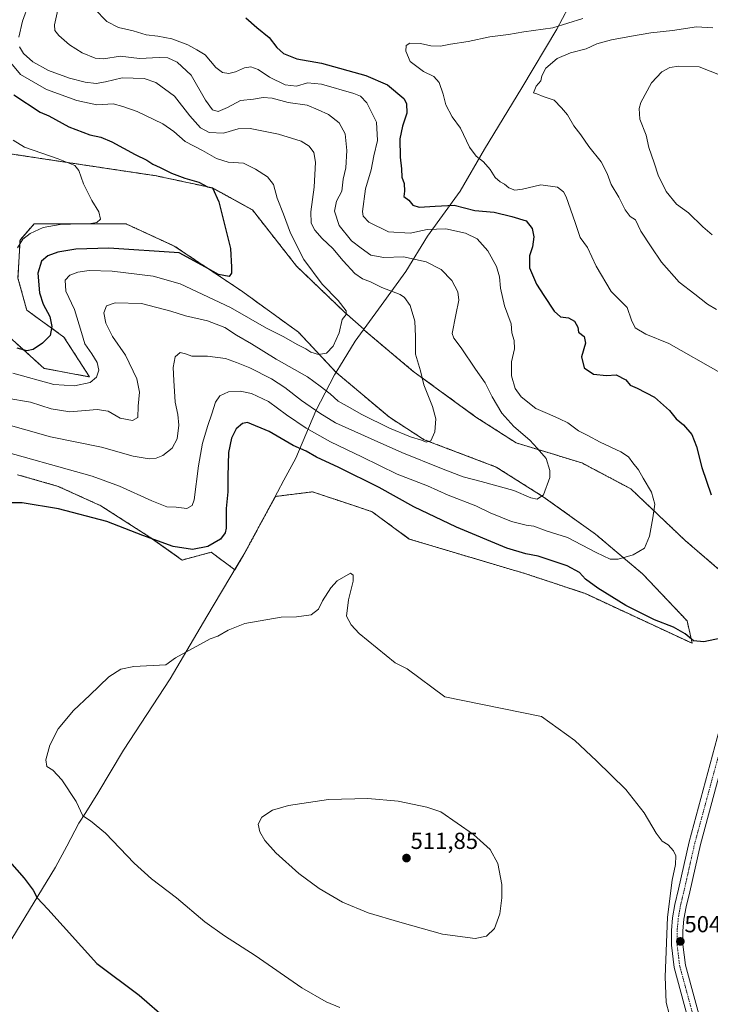
# Model space of a CAD drawing. Units: metres. Extents: x 563336 to 566781, y 4703274 to 4705619.
# Drawn here: x 565460 to 565758, y 4704142 to 4704567 of the extents above; entities that cross this region are included whole.
import ezdxf
from ezdxf.enums import TextEntityAlignment as Align

# ---------------------------------------------------------------- set-up
doc = ezdxf.new("R2010")
doc.units = ezdxf.units.M
doc.header["$MEASUREMENT"] = 0
doc.linetypes.add('TRAZO_Y_PUNTO', pattern=[1, 0.5, -0.25, 0, -0.25])
doc.linetypes.add('TRAZOS', pattern=[0.75, 0.5, -0.25])
for name, color, linetype, lineweight in [('Arbolado forestal', 92, 'TRAZOS', 0), ('Arbolado forestal CxS', 92, 'Continuous', 0), ('Carátula', 7, 'Continuous', 5), ('Cultivos herbáceos CxS', 92, 'Continuous', 0), ('Curva de nivel maestra', 36, 'Continuous', 30), ('Curva de nivel normal', 36, 'Continuous', 0), ('Municipio', 9, 'Continuous', 13), ('Municipio CxS', 142, 'Continuous', 0), ('Pista no pavimentada', 254, 'Continuous', 13), ('Pista no pavimentada Cxs', 254, 'Continuous', 0), ('Pista pavimentada eje', 135, 'TRAZO_Y_PUNTO', 0), ('Punto de cota en terreno', 7, 'Continuous', 0), ('Rótulo de punto de cota en terreno', 19, 'Continuous', 0)]:
    doc.layers.add(name, color=color, linetype=linetype, lineweight=lineweight)
doc.styles.add('Arial', font='txt', dxfattribs={"height": 0.2})

# ---------------------------------------------------------------- blocks, each defined once
blk = doc.blocks.new('*U159')
at = {"layer": 'Cultivos herbáceos CxS', "color": 92, "linetype": 'Continuous', "lineweight": 0}
for points in [[(565455.77, 4704508.93, 467.47), (565484.33, 4704504.6, 470.35), (565518.94, 4704499.41, 473.03), (565543.17, 4704494.21, 475.28), (565560.48, 4704484.69, 476.47), (565579.52, 4704460.46, 478.25), (565600.28, 4704440.56, 479.96), (565608.64, 4704433.18, 481.72), (565608.52, 4704433.01, 481.72), (565629.77, 4704415.14, 484.4), (565656.99, 4704395.33, 486.89), (565674.31, 4704384.19, 488.74), (565702.77, 4704375.52, 491.81), (565723.81, 4704364.38, 493.78), (565747.32, 4704342.09, 496.98), (565773.3, 4704319.81, 500.02)], [(565458.99, 4704370.44, 497.82), (565476.56, 4704365.42, 498.01), (565494.96, 4704357.06, 498.58), (565515.87, 4704343.67, 499.82), (565530.1, 4704333.63, 501.77), (565542.64, 4704336.98, 501.08), (565552.86, 4704329.42, 503.26), (565556.79, 4704336.01, 503.1), (565569.31, 4704359.09, 504.3), (565570.37, 4704361.04, 504.47), (565586.41, 4704363.05, 503.85), (565603.82, 4704357.24, 503.18), (565612.13, 4704354.47, 502.92), (565628.2, 4704342.69, 503.34), (565649.63, 4704336.26, 503.04), (565678.57, 4704327.68, 502.54), (565704.28, 4704319.11, 501.58), (565750.36, 4704297.68, 500.22), (565748.22, 4704307.32, 498.82), (565748.22, 4704307.32, 498.82), (565728.93, 4704327.68, 496.06), (565708.57, 4704344.83, 493.16), (565686.07, 4704360.9, 489.98), (565665.71, 4704373.76, 487.54), (565634.63, 4704385.55, 485.05), (565619.63, 4704395.2, 483.37), (565596.65, 4704414.56, 481.82), (565580.38, 4704431.91, 477.76), (565555.29, 4704450.08, 475.82), (565526.73, 4704469.12, 473.89), (565505.96, 4704478.64, 470.89), (565483.46, 4704478.64, 469.52), (565466.15, 4704478.64, 468.5), (565460.1, 4704471.72, 469.71), (565459.23, 4704455.27, 471.76), (565462.98, 4704441.47, 472.65), (565479.07, 4704429.83, 476.32), (565490.11, 4704412.65, 479.21), (565470.48, 4704416.33, 477.03), (565452.31, 4704432.77, 473.01)]]:
    blk.add_polyline3d(points, dxfattribs=at)
blk = doc.blocks.new('*U164')
at = {"layer": 'Curva de nivel normal', "color": 36, "linetype": 'Continuous', "lineweight": 0}
for points in [[(565463.93, 4704573.7, 485), (565461.2, 4704566.18, 485), (565459.62, 4704559.18, 485)], [(565459.92, 4704555.07, 485), (565461.62, 4704552.2, 485), (565465.7, 4704548.56, 485), (565472.37, 4704544.82, 485), (565481.47, 4704541.57, 485), (565488.22, 4704539.77, 485), (565493.04, 4704539.26, 485), (565497.04, 4704539.91, 485), (565504.18, 4704541.7, 485), (565513.69, 4704541.34, 485), (565518.77, 4704539.67, 485), (565526.82, 4704533.85, 485), (565533.5, 4704525.31, 485), (565538.1, 4704520.13, 485), (565541.72, 4704518.15, 485), (565548.03, 4704517.8, 485), (565554.25, 4704519.66, 485), (565559.47, 4704519.81, 485), (565571.69, 4704517.43, 485), (565581.52, 4704514.37, 485), (565584.94, 4704512.18, 485), (565587.03, 4704509.41, 485), (565587.76, 4704505.33, 485), (565587.08, 4704494.54, 485), (565585.71, 4704483.82, 485), (565585.9, 4704479, 485), (565587.4, 4704475.99, 485), (565590.65, 4704472.37, 485), (565595.18, 4704468.1, 485), (565599.67, 4704462.71, 485), (565604.74, 4704457.24, 485), (565608, 4704455.02, 485), (565611.42, 4704453.68, 485), (565616.34, 4704451.22, 485), (565624.26, 4704448.16, 485), (565626.18, 4704446.84, 485), (565628.62, 4704443.45, 485), (565630.64, 4704436.69, 485), (565630.95, 4704430.11, 485), (565630.86, 4704422.5, 485), (565633.06, 4704415.33, 485), (565634.47, 4704409.16, 485), (565638.16, 4704399.86, 485), (565639.64, 4704394.48, 485), (565639.23, 4704388.96, 485), (565637.51, 4704385.12, 485), (565635.45, 4704384.51, 485), (565633.51, 4704385.28, 485), (565628.68, 4704386.78, 485), (565619.7, 4704390.47, 485), (565607.7, 4704396.46, 485), (565601.4, 4704400.08, 485), (565597.48, 4704402.2, 485), (565593.97, 4704405.35, 485), (565589.7, 4704408.65, 485), (565584.18, 4704412.66, 485), (565570.68, 4704420.32, 485), (565560.06, 4704426.96, 485), (565553.66, 4704430.63, 485), (565548.48, 4704433.91, 485), (565541.02, 4704436.78, 485), (565531.54, 4704438.99, 485), (565525.25, 4704441.06, 485), (565512.51, 4704444.33, 485), (565501.13, 4704444.63, 485), (565497.44, 4704443.34, 485), (565496.33, 4704440.23, 485), (565497.1, 4704435.77, 485), (565500.03, 4704430.13, 485), (565505.59, 4704422.02, 485), (565510.51, 4704411.83, 485), (565511.7, 4704406.01, 485), (565511.07, 4704400.02, 485), (565510.91, 4704395.08, 485), (565508.67, 4704393.89, 485), (565503.36, 4704394.88, 485), (565498.18, 4704397.92, 485), (565493.47, 4704398.57, 485), (565481.63, 4704397.64, 485), (565473.51, 4704398.84, 485), (565464.64, 4704401.79, 485), (565454.34, 4704403.53, 485)]]:
    blk.add_polyline3d(points, dxfattribs=at)
blk = doc.blocks.new('*U169')
at = {"layer": 'Curva de nivel normal', "color": 36, "linetype": 'Continuous', "lineweight": 0}
blk.add_polyline3d([(565476.38, 4704571, 490), (565475.05, 4704564.62, 490), (565475.16, 4704562.11, 490), (565476.87, 4704559.92, 490), (565481.4, 4704555.92, 490), (565487.01, 4704552.52, 490), (565492.59, 4704550.12, 490), (565496.34, 4704549.93, 490), (565503.34, 4704551, 490), (565511.72, 4704550.04, 490), (565520.23, 4704550.5, 490), (565523.88, 4704550.32, 490), (565528.03, 4704548.4, 490), (565533.95, 4704542.79, 490), (565540.2, 4704532.11, 490), (565543.29, 4704527.96, 490), (565545.67, 4704527.22, 490), (565549.65, 4704528.87, 490), (565555.3, 4704531.9, 490), (565560.88, 4704532.51, 490), (565565.12, 4704533.16, 490), (565568.94, 4704532.86, 490), (565575.92, 4704531.02, 490), (565584.08, 4704529.84, 490), (565588.83, 4704527.93, 490), (565593.26, 4704525.83, 490), (565597.99, 4704522.32, 490), (565600.57, 4704517.48, 490), (565601.27, 4704510.37, 490), (565600.75, 4704502.83, 490), (565599.69, 4704498.03, 490), (565599.04, 4704492.77, 490), (565596.84, 4704488.46, 490), (565595.9, 4704484.14, 490), (565597.9, 4704477.92, 490), (565603.28, 4704471.4, 490), (565607.42, 4704468.19, 490), (565611.57, 4704465.22, 490), (565617.26, 4704464.18, 490), (565625.73, 4704464.42, 490), (565635.46, 4704462.36, 490), (565642, 4704459.02, 490), (565646.55, 4704454.3, 490), (565649.22, 4704449.32, 490), (565649.6, 4704445.73, 490), (565648.37, 4704439.38, 490), (565646.76, 4704431.34, 490), (565647.41, 4704429.33, 490), (565650.58, 4704425.18, 490), (565656.8, 4704416.03, 490), (565661.01, 4704410.12, 490), (565664.06, 4704404.09, 490), (565668.23, 4704396.97, 490), (565673.31, 4704391.25, 490), (565680.22, 4704385.32, 490), (565683.48, 4704381.85, 490), (565687.31, 4704377.48, 490), (565688.9, 4704372.2, 490), (565688.92, 4704369.2, 490), (565686.15, 4704361.74, 490), (565683.43, 4704359.82, 490), (565680.67, 4704360.49, 490), (565673.31, 4704363.63, 490), (565659.29, 4704367.55, 490), (565651.54, 4704369.47, 490), (565642.08, 4704373.18, 490), (565624.96, 4704380.01, 490), (565613.09, 4704385.35, 490), (565596.35, 4704392.84, 490), (565589.53, 4704397.01, 490), (565581.64, 4704402.4, 490), (565574.39, 4704408.13, 490), (565568.68, 4704411.78, 490), (565559.37, 4704416.53, 490), (565553.54, 4704418.89, 490), (565548.81, 4704420.64, 490), (565541.08, 4704421.64, 490), (565534.3, 4704421.62, 490), (565531.52, 4704422.6, 490), (565529.31, 4704423.13, 490), (565527.12, 4704421.31, 490), (565526.17, 4704416.7, 490), (565526.56, 4704411.11, 490), (565527.08, 4704401.77, 490), (565528.28, 4704396.44, 490), (565528.73, 4704391.88, 490), (565528, 4704385.89, 490), (565525.87, 4704381.86, 490), (565521.73, 4704378.72, 490), (565518.94, 4704377.62, 490), (565515.88, 4704377.29, 490), (565509, 4704378.49, 490), (565495.28, 4704382.31, 490), (565473.21, 4704386.8, 490), (565451.98, 4704392.83, 490)], dxfattribs=at)
blk = doc.blocks.new('*U170')
at = {"layer": 'Curva de nivel normal', "color": 36, "linetype": 'Continuous', "lineweight": 0}
blk.add_polyline3d([(565703.22, 4704567.31, 505), (565690.17, 4704563.27, 505), (565677.72, 4704561.56, 505), (565671.01, 4704560.33, 505), (565663.01, 4704559.37, 505), (565653.66, 4704557.4, 505), (565646.06, 4704556.26, 505), (565641.75, 4704555.33, 505), (565637.45, 4704555.49, 505), (565633.06, 4704556.52, 505), (565628.47, 4704556.62, 505), (565626.89, 4704555.66, 505), (565626.76, 4704553.19, 505), (565628.58, 4704548.68, 505), (565634.36, 4704544.46, 505), (565638.74, 4704542.22, 505), (565641.12, 4704539.71, 505), (565642.89, 4704534.67, 505), (565643.98, 4704530.08, 505), (565646.71, 4704524.91, 505), (565650.31, 4704519.97, 505), (565654.26, 4704511.82, 505), (565657.05, 4704507.93, 505), (565660.29, 4704505.39, 505), (565663.09, 4704502.19, 505), (565665.33, 4704498.76, 505), (565667.44, 4704496.81, 505), (565669.32, 4704495.84, 505), (565671.26, 4704494.29, 505), (565673.73, 4704493.17, 505), (565677.16, 4704493.59, 505), (565685.04, 4704495.52, 505), (565692.17, 4704494.45, 505), (565694.76, 4704492.54, 505), (565695.9, 4704490.38, 505), (565699.83, 4704479.26, 505), (565701.96, 4704472.85, 505), (565705.19, 4704468.46, 505), (565708.94, 4704460.5, 505), (565715.43, 4704449.53, 505), (565722.26, 4704442.58, 505), (565724.18, 4704437.06, 505), (565725.79, 4704433.86, 505), (565730.34, 4704431.08, 505), (565740.32, 4704427.05, 505), (565762.6, 4704414.37, 505)], dxfattribs=at)
blk = doc.blocks.new('*U180')
at = {"layer": 'Curva de nivel normal', "color": 36, "linetype": 'Continuous', "lineweight": 0}
blk.add_polyline3d([(565457.12, 4704514.76, 470), (565462.01, 4704511.72, 470), (565476.57, 4704506.73, 470), (565483.72, 4704503.82, 470), (565485.54, 4704501.64, 470), (565487.55, 4704495.99, 470), (565491.05, 4704488.81, 470), (565494.13, 4704483.88, 470), (565494.93, 4704480.64, 470), (565493.23, 4704479.23, 470), (565490.69, 4704478.82, 470), (565477.49, 4704478.47, 470), (565470.04, 4704477.1, 470), (565464.53, 4704474.59, 470), (565461.39, 4704472.11, 470), (565458.97, 4704468.32, 470)], dxfattribs=at)
blk = doc.blocks.new('*U182')
at = {"layer": 'Curva de nivel normal', "color": 36, "linetype": 'Continuous', "lineweight": 0}
blk.add_polyline3d([(565492.24, 4704571.54, 495), (565497.63, 4704565.97, 495), (565502.68, 4704563.45, 495), (565508.94, 4704562.04, 495), (565514.56, 4704560.24, 495), (565519.57, 4704559.72, 495), (565525.67, 4704558.54, 495), (565532.52, 4704555.95, 495), (565536.46, 4704553.79, 495), (565540.08, 4704551.61, 495), (565544.73, 4704546.12, 495), (565547.51, 4704543.97, 495), (565550.27, 4704543.6, 495), (565553.21, 4704544.29, 495), (565556.98, 4704545.98, 495), (565559.76, 4704546.5, 495), (565562.89, 4704545.25, 495), (565567.88, 4704541.96, 495), (565574.67, 4704538.74, 495), (565579.56, 4704538.16, 495), (565584.24, 4704539.49, 495), (565590.23, 4704539.02, 495), (565604.32, 4704534.89, 495), (565607.1, 4704533.74, 495), (565609.9, 4704530.96, 495), (565614.07, 4704522.62, 495), (565614.43, 4704514.63, 495), (565612.96, 4704508.02, 495), (565611.8, 4704502, 495), (565609.36, 4704493.77, 495), (565607.98, 4704484.03, 495), (565608.24, 4704482.07, 495), (565610.67, 4704479.44, 495), (565619.3, 4704475.21, 495), (565628.54, 4704474.61, 495), (565635.86, 4704476.29, 495), (565644.06, 4704476.52, 495), (565652.43, 4704474.72, 495), (565657.51, 4704472.16, 495), (565662.18, 4704466.99, 495), (565665.85, 4704460.29, 495), (565667.1, 4704455.87, 495), (565667.58, 4704450.92, 495), (565669.34, 4704443.24, 495), (565672.18, 4704435.61, 495), (565672.55, 4704431.59, 495), (565673.52, 4704428.39, 495), (565673.66, 4704424.7, 495), (565672.38, 4704419.15, 495), (565672.38, 4704413.15, 495), (565673.93, 4704407.69, 495), (565676.56, 4704403.99, 495), (565682.88, 4704398.98, 495), (565688.96, 4704396.39, 495), (565693.04, 4704394.48, 495), (565696.66, 4704392.76, 495), (565701.32, 4704389.3, 495), (565705.38, 4704387.42, 495), (565710.67, 4704384.54, 495), (565719.61, 4704380.35, 495), (565722.93, 4704378.17, 495), (565724.71, 4704375.54, 495), (565727.12, 4704372.56, 495), (565729.16, 4704368.93, 495), (565732.77, 4704362.87, 495), (565734.24, 4704357.68, 495), (565733.32, 4704351.8, 495), (565732, 4704343.95, 495), (565729.78, 4704338.8, 495), (565724.84, 4704335.86, 495), (565718.34, 4704333.92, 495), (565714.9, 4704334.04, 495), (565708.94, 4704336.93, 495), (565696.6, 4704343.37, 495), (565687.34, 4704346.16, 495), (565681.92, 4704348.23, 495), (565678.67, 4704348.69, 495), (565672.38, 4704350.27, 495), (565663.15, 4704353.96, 495), (565656.94, 4704356.94, 495), (565644.98, 4704361.66, 495), (565636.01, 4704365.6, 495), (565623.01, 4704370.7, 495), (565607.72, 4704378.12, 495), (565594.18, 4704384.64, 495), (565583.68, 4704390.55, 495), (565575.2, 4704396.33, 495), (565567.35, 4704402.04, 495), (565560.02, 4704405.53, 495), (565555.11, 4704406.55, 495), (565550.2, 4704406.15, 495), (565546.44, 4704404.44, 495), (565544.48, 4704401.77, 495), (565542.98, 4704396.77, 495), (565541.15, 4704391.68, 495), (565538.93, 4704384.04, 495), (565537.13, 4704374.2, 495), (565535.3, 4704359.59, 495), (565534.43, 4704357.09, 495), (565532.12, 4704355.87, 495), (565527.52, 4704356.39, 495), (565523.48, 4704356.61, 495), (565516.98, 4704359.19, 495), (565503.07, 4704365.46, 495), (565491.25, 4704369.78, 495), (565446.97, 4704382.18, 495)], dxfattribs=at)
blk = doc.blocks.new('*U185')
at = {"layer": 'Curva de nivel normal', "color": 36, "linetype": 'Continuous', "lineweight": 0}
blk.add_polyline3d([(565457.01, 4704414.21, 480), (565474.69, 4704409.34, 480), (565483.68, 4704408.81, 480), (565490.34, 4704410.17, 480), (565493.17, 4704412.48, 480), (565494.08, 4704415.5, 480), (565493.46, 4704418.9, 480), (565491.17, 4704422.6, 480), (565488.04, 4704426.92, 480), (565486.66, 4704431.8, 480), (565483.61, 4704441.74, 480), (565479.87, 4704449.66, 480), (565479.6, 4704454.36, 480), (565481.59, 4704456.51, 480), (565485, 4704457.83, 480), (565489.92, 4704458.58, 480), (565499.9, 4704458.27, 480), (565517.63, 4704456.12, 480), (565529.32, 4704452.75, 480), (565551.01, 4704442.62, 480), (565566.59, 4704433.73, 480), (565573.76, 4704430.01, 480), (565580.02, 4704426.45, 480), (565583.52, 4704424.76, 480), (565585.68, 4704423.38, 480), (565588.98, 4704422.36, 480), (565592.45, 4704422.88, 480), (565595.38, 4704425.94, 480), (565597.91, 4704431.59, 480), (565599.2, 4704437.47, 480), (565600.97, 4704439.59, 480), (565600.97, 4704441.11, 480), (565597.49, 4704445.55, 480), (565590.63, 4704452.73, 480), (565582.6, 4704463.37, 480), (565576.93, 4704474.69, 480), (565573.82, 4704482.92, 480), (565571.11, 4704489.8, 480), (565569.6, 4704495.72, 480), (565566.96, 4704498.97, 480), (565561.73, 4704502.24, 480), (565556.67, 4704504.85, 480), (565550.01, 4704505.35, 480), (565545.01, 4704506.86, 480), (565538.92, 4704510.35, 480), (565531.44, 4704514.2, 480), (565526.5, 4704518.6, 480), (565521.71, 4704521.81, 480), (565510.67, 4704527.1, 480), (565504.48, 4704529.33, 480), (565500.37, 4704530.47, 480), (565493.32, 4704530.07, 480), (565484.59, 4704531.98, 480), (565471.53, 4704536.63, 480), (565460.35, 4704543.15, 480), (565454.64, 4704549.87, 480)], dxfattribs=at)
blk = doc.blocks.new('*U187')
at = {"layer": 'Curva de nivel maestra', "color": 36, "linetype": 'Continuous', "lineweight": 30}
for points in [[(565557.56, 4704567.61, 500), (565562.31, 4704563.41, 500), (565567.68, 4704559.11, 500), (565570.98, 4704554.75, 500), (565573.88, 4704552.15, 500), (565579.65, 4704549.91, 500), (565590.24, 4704548.06, 500), (565609.44, 4704542.67, 500), (565618.84, 4704538.64, 500), (565625.88, 4704532.76, 500), (565627.01, 4704530.63, 500), (565627.18, 4704526.48, 500), (565625.28, 4704520.77, 500), (565624.18, 4704515.44, 500), (565624.31, 4704507.44, 500), (565624.84, 4704502.44, 500), (565625.05, 4704498.77, 500), (565625.95, 4704496.11, 500), (565626.07, 4704492.75, 500), (565625.87, 4704490.48, 500), (565627.94, 4704488.97, 500), (565629.77, 4704486.8, 500), (565632.41, 4704485.94, 500), (565639.34, 4704486.27, 500), (565647.56, 4704486.78, 500), (565656.51, 4704484.49, 500), (565664.92, 4704483.68, 500), (565672.46, 4704481.88, 500), (565678.64, 4704480, 500), (565681.28, 4704476.69, 500), (565681.97, 4704473.04, 500), (565681.39, 4704468.7, 500), (565680.16, 4704464.89, 500), (565680.09, 4704459.71, 500), (565683.08, 4704452.59, 500), (565686.35, 4704447.84, 500), (565690.73, 4704440.95, 500), (565693.55, 4704438.52, 500), (565696.92, 4704438.15, 500), (565699.49, 4704436.72, 500), (565701.05, 4704434.1, 500), (565701.34, 4704431.97, 500), (565703.66, 4704430.09, 500), (565704.32, 4704427.25, 500), (565702.54, 4704421.28, 500), (565703.74, 4704416.57, 500), (565707.76, 4704413.87, 500), (565713.34, 4704413.23, 500), (565717.59, 4704413.47, 500), (565721.69, 4704411.4, 500), (565723.59, 4704409.01, 500), (565726.56, 4704407.75, 500), (565734.15, 4704403.93, 500), (565740.54, 4704398.12, 500), (565743.52, 4704394.59, 500), (565746.69, 4704391.98, 500), (565750.21, 4704387.78, 500), (565752.26, 4704382.57, 500), (565754.61, 4704373.56, 500), (565758.56, 4704361.69, 500)], [(565765.66, 4704300.43, 500), (565755.34, 4704298.29, 500), (565751.01, 4704298.76, 500), (565747.34, 4704301.82, 500), (565742.28, 4704304.66, 500), (565734.09, 4704307.86, 500), (565728.92, 4704310.4, 500), (565721.7, 4704313.98, 500), (565709.6, 4704321.42, 500), (565704.33, 4704325.36, 500), (565701.68, 4704328.24, 500), (565696.44, 4704331.09, 500), (565683.88, 4704335.32, 500), (565678.57, 4704336.32, 500), (565670.33, 4704338.76, 500), (565648.59, 4704347.73, 500), (565630.18, 4704356.53, 500), (565615.26, 4704364.86, 500), (565597.76, 4704373.57, 500), (565588.13, 4704377.96, 500), (565583.64, 4704380.58, 500), (565578.08, 4704383, 500), (565567.68, 4704389.13, 500), (565558.31, 4704392.94, 500), (565556.21, 4704392.57, 500), (565553.44, 4704390.21, 500), (565551.37, 4704386.16, 500), (565550.18, 4704379.95, 500), (565549.78, 4704369.88, 500), (565549.84, 4704363.04, 500), (565549.15, 4704355.91, 500), (565549.18, 4704347.44, 500), (565548.73, 4704345.41, 500), (565546.68, 4704342.56, 500), (565541.22, 4704339.46, 500), (565534.6, 4704338.15, 500), (565526.29, 4704339.39, 500), (565513.07, 4704344.17, 500), (565497.53, 4704350.26, 500), (565476.66, 4704355.69, 500), (565461.01, 4704358.29, 500), (565453.67, 4704358.3, 500)], [(565452.35, 4704207.12, 500), (565461.89, 4704196.32, 500), (565465.79, 4704191.22, 500), (565467.48, 4704187.91, 500), (565472.09, 4704183.03, 500), (565493.34, 4704159.58, 500), (565511.6, 4704145.87, 500), (565523.79, 4704135.22, 500)]]:
    blk.add_polyline3d(points, dxfattribs=at)
blk = doc.blocks.new('*U190')
at = {"layer": 'Curva de nivel maestra', "color": 36, "linetype": 'Continuous', "lineweight": 30}
blk.add_polyline3d([(565457.4, 4704534.3, 475), (565468.76, 4704526.88, 475), (565472.56, 4704525.24, 475), (565481.14, 4704520.55, 475), (565490.25, 4704517.07, 475), (565494.95, 4704516.06, 475), (565499.74, 4704514.04, 475), (565509.77, 4704508.66, 475), (565514.93, 4704506.23, 475), (565517.39, 4704504.49, 475), (565520.58, 4704503.02, 475), (565525.45, 4704500.55, 475), (565531.25, 4704498.35, 475), (565537.28, 4704496.66, 475), (565541.13, 4704494.68, 475), (565543.27, 4704494.22, 475), (565545.96, 4704488.14, 475), (565550.96, 4704468.06, 475), (565551.47, 4704460.01, 475), (565551.42, 4704457.4, 475), (565550.49, 4704455.92, 475), (565545.77, 4704456.88, 475), (565540.18, 4704460.05, 475), (565528.79, 4704466.24, 475), (565498.48, 4704468.15, 475), (565484.14, 4704467.76, 475), (565476.42, 4704466.42, 475), (565472.05, 4704464.84, 475), (565469.4, 4704462.64, 475), (565467.82, 4704457.42, 475), (565468.5, 4704448.91, 475), (565470.04, 4704443.98, 475), (565472.92, 4704438.77, 475), (565473.91, 4704434.44, 475), (565473.06, 4704430.55, 475), (565469.82, 4704427.15, 475), (565465.78, 4704424.47, 475), (565463.04, 4704423.86, 475), (565458.89, 4704424.98, 475)], dxfattribs=at)
blk = doc.blocks.new('5PATER')
at = {"layer": 'Carátula', "linetype": 'Continuous', "lineweight": 5}
h = blk.add_hatch(color=250, dxfattribs=at)
edge = h.paths.add_edge_path()
edge.add_ellipse((0, 0.01), major_axis=(-1.33, -1.34), ratio=0.999422, start_angle=0, end_angle=360)

msp = doc.modelspace()

# ---------------------------------------------------------------- linework, layer by layer
at = {"layer": 'Arbolado forestal', "color": 92, "linetype": 'TRAZOS', "lineweight": 0}
for points in [[(565781.54, 4704330.41, 501.31), (565773.3, 4704319.81, 500.02), (565747.32, 4704342.09, 496.98), (565723.81, 4704364.38, 493.78), (565702.77, 4704375.52, 491.81), (565674.31, 4704384.19, 488.74), (565656.99, 4704395.33, 486.89), (565629.77, 4704415.15, 484.4), (565608.52, 4704433.01, 481.72), (565608.64, 4704433.18, 481.72), (565600.28, 4704440.56, 479.96), (565579.51, 4704460.47, 478.25), (565560.48, 4704484.69, 476.47), (565543.17, 4704494.21, 475.28), (565518.94, 4704499.41, 473.03), (565484.33, 4704504.6, 470.35), (565455.77, 4704508.93, 467.47)], [(565452.31, 4704432.77, 473.01), (565470.48, 4704416.33, 477.03), (565490.11, 4704412.65, 479.21), (565479.07, 4704429.83, 476.32), (565462.98, 4704441.47, 472.65), (565459.23, 4704455.27, 471.76), (565460.1, 4704471.72, 469.71), (565466.15, 4704478.64, 468.5), (565483.46, 4704478.64, 469.52), (565505.96, 4704478.64, 470.89), (565526.73, 4704469.12, 473.89), (565555.28, 4704450.08, 475.82), (565580.38, 4704431.91, 477.76), (565596.65, 4704414.56, 481.82), (565619.63, 4704395.2, 483.37), (565634.63, 4704385.55, 485.05), (565665.71, 4704373.76, 487.54), (565686.07, 4704360.9, 489.98), (565708.57, 4704344.83, 493.16), (565728.93, 4704327.68, 496.06), (565748.22, 4704307.32, 498.82)], [(565748.22, 4704307.32, 498.82), (565750.36, 4704297.68, 500.22), (565704.28, 4704319.11, 501.58), (565678.57, 4704327.68, 502.54), (565649.63, 4704336.26, 503.04), (565628.2, 4704342.69, 503.34), (565612.12, 4704354.48, 502.92), (565603.82, 4704357.24, 503.18), (565586.41, 4704363.05, 503.85), (565570.37, 4704361.04, 504.47), (565569.31, 4704359.09, 504.3), (565556.79, 4704336.01, 503.1), (565552.86, 4704329.42, 503.26), (565542.64, 4704336.98, 501.08), (565530.09, 4704333.63, 501.77), (565515.87, 4704343.67, 499.82), (565494.96, 4704357.06, 498.58), (565476.56, 4704365.42, 498.01), (565458.99, 4704370.44, 497.82)]]:
    msp.add_polyline3d(points, dxfattribs=at)
at = {"layer": 'Arbolado forestal CxS', "color": 92, "linetype": 'Continuous', "lineweight": 0}
for points in [[(565773.3, 4704319.81, 500.02), (565747.32, 4704342.09, 496.98), (565723.81, 4704364.38, 493.78), (565702.77, 4704375.52, 491.81), (565674.31, 4704384.19, 488.74), (565656.99, 4704395.33, 486.89), (565629.77, 4704415.14, 484.4), (565608.52, 4704433.01, 481.72), (565608.64, 4704433.18, 481.72), (565600.28, 4704440.56, 479.96), (565579.52, 4704460.46, 478.25), (565560.48, 4704484.69, 476.47), (565543.17, 4704494.21, 475.28), (565518.94, 4704499.41, 473.03), (565484.33, 4704504.6, 470.35), (565455.77, 4704508.93, 467.47)], [(565452.31, 4704432.77, 473.01), (565470.48, 4704416.33, 477.03), (565490.11, 4704412.65, 479.21), (565479.07, 4704429.83, 476.32), (565462.98, 4704441.47, 472.65), (565459.23, 4704455.27, 471.76), (565460.1, 4704471.72, 469.71), (565466.15, 4704478.64, 468.5), (565483.46, 4704478.64, 469.52), (565505.96, 4704478.64, 470.89), (565526.73, 4704469.12, 473.89), (565555.29, 4704450.08, 475.82), (565580.38, 4704431.91, 477.76), (565596.65, 4704414.56, 481.82), (565619.63, 4704395.2, 483.37), (565634.63, 4704385.55, 485.05), (565665.71, 4704373.76, 487.54), (565686.07, 4704360.9, 489.98), (565708.57, 4704344.83, 493.16), (565728.93, 4704327.68, 496.06), (565748.22, 4704307.32, 498.82), (565750.36, 4704297.68, 500.22), (565704.28, 4704319.11, 501.58), (565678.57, 4704327.68, 502.54), (565649.63, 4704336.26, 503.04), (565628.2, 4704342.69, 503.34), (565612.13, 4704354.47, 502.92), (565603.82, 4704357.24, 503.18), (565586.41, 4704363.05, 503.85), (565570.37, 4704361.04, 504.47), (565569.31, 4704359.09, 504.3), (565556.79, 4704336.01, 503.1), (565552.86, 4704329.42, 503.26), (565542.64, 4704336.98, 501.08), (565530.1, 4704333.63, 501.77), (565515.87, 4704343.67, 499.82), (565494.96, 4704357.06, 498.58), (565476.56, 4704365.42, 498.01), (565458.99, 4704370.44, 497.82)]]:
    msp.add_polyline3d(points, dxfattribs=at)
at = {"layer": 'Cultivos herbáceos CxS', "color": 92, "linetype": 'Continuous', "lineweight": 0}
for points in [[(565781.54, 4704330.41, 501.31), (565773.3, 4704319.81, 500.02), (565747.32, 4704342.09, 496.98), (565723.81, 4704364.38, 493.78), (565702.77, 4704375.52, 491.81), (565674.31, 4704384.19, 488.74), (565656.99, 4704395.33, 486.89), (565629.77, 4704415.15, 484.4), (565608.52, 4704433.01, 481.72), (565608.64, 4704433.18, 481.72), (565600.28, 4704440.56, 479.96), (565579.51, 4704460.47, 478.25), (565560.48, 4704484.69, 476.47), (565543.17, 4704494.21, 475.28), (565518.94, 4704499.41, 473.03), (565484.33, 4704504.6, 470.35), (565455.77, 4704508.93, 467.47)], [(565452.31, 4704432.77, 473.01), (565470.48, 4704416.33, 477.03), (565490.11, 4704412.65, 479.21), (565479.07, 4704429.83, 476.32), (565462.98, 4704441.47, 472.65), (565459.23, 4704455.27, 471.76), (565460.1, 4704471.72, 469.71), (565466.15, 4704478.64, 468.5), (565483.46, 4704478.64, 469.52), (565505.96, 4704478.64, 470.89), (565526.73, 4704469.12, 473.89), (565555.28, 4704450.08, 475.82), (565580.38, 4704431.91, 477.76), (565596.65, 4704414.56, 481.82), (565619.63, 4704395.2, 483.37), (565634.63, 4704385.55, 485.05), (565665.71, 4704373.76, 487.54), (565686.07, 4704360.9, 489.98), (565708.57, 4704344.83, 493.16), (565728.93, 4704327.68, 496.06), (565748.22, 4704307.32, 498.82)], [(565748.22, 4704307.32, 498.82), (565750.36, 4704297.68, 500.22), (565704.28, 4704319.11, 501.58), (565678.57, 4704327.68, 502.54), (565649.63, 4704336.26, 503.04), (565628.2, 4704342.69, 503.34), (565612.12, 4704354.48, 502.92), (565603.82, 4704357.24, 503.18), (565586.41, 4704363.05, 503.85), (565570.37, 4704361.04, 504.47), (565569.31, 4704359.09, 504.3), (565556.79, 4704336.01, 503.1), (565552.86, 4704329.42, 503.26), (565542.64, 4704336.98, 501.08), (565530.09, 4704333.63, 501.77), (565515.87, 4704343.67, 499.82), (565494.96, 4704357.06, 498.58), (565476.56, 4704365.42, 498.01), (565458.99, 4704370.44, 497.82)]]:
    msp.add_polyline3d(points, dxfattribs=at)
at = {"layer": 'Curva de nivel normal', "color": 36, "linetype": 'Continuous', "lineweight": 0}
for points in [[(565759.32, 4704563.25, 510), (565752.25, 4704563.74, 510), (565741.82, 4704562.07, 510), (565732.52, 4704561.16, 510), (565724.19, 4704559.62, 510), (565715.6, 4704558.14, 510), (565709.22, 4704556.33, 510), (565704.57, 4704554.17, 510), (565697.8, 4704552.51, 510), (565692.03, 4704550, 510), (565687.2, 4704545.87, 510), (565685.43, 4704542.63, 510), (565685.07, 4704540.44, 510), (565683.01, 4704538.11, 510), (565681.83, 4704535.22, 510), (565683.32, 4704534.78, 510), (565686.01, 4704533.69, 510), (565690.78, 4704532.02, 510), (565693.97, 4704528.78, 510), (565696.54, 4704525.77, 510), (565699.25, 4704520.93, 510), (565702.24, 4704517.06, 510), (565705.81, 4704512, 510), (565711.04, 4704505.41, 510), (565713.66, 4704500.43, 510), (565715.36, 4704495.72, 510), (565718.75, 4704490.16, 510), (565721.37, 4704484.72, 510), (565723.6, 4704481.92, 510), (565725.93, 4704480.44, 510), (565728.24, 4704475.46, 510), (565732.66, 4704468.73, 510), (565737.07, 4704462.17, 510), (565744.8, 4704453.56, 510), (565751.46, 4704448.38, 510), (565756.96, 4704444.01, 510), (565760.86, 4704441.78, 510)], [(565773.17, 4704538.65, 515), (565753.37, 4704546.47, 515), (565744.58, 4704546.78, 515), (565740.75, 4704546.2, 515), (565737.24, 4704544.25, 515), (565732.85, 4704539.48, 515), (565728.25, 4704531.06, 515), (565727.54, 4704528.52, 515), (565727.78, 4704523.91, 515), (565730.44, 4704517.02, 515), (565731.68, 4704511.64, 515), (565733.97, 4704505.07, 515), (565735.64, 4704499.72, 515), (565739.11, 4704492.58, 515), (565743.6, 4704487.18, 515), (565748.82, 4704483.47, 515), (565754.99, 4704477.34, 515), (565759.04, 4704473.94, 515)], [(565602.84, 4704327.94, 505), (565597.11, 4704324.61, 505), (565594.37, 4704321.57, 505), (565590.78, 4704315.97, 505), (565589, 4704312.43, 505), (565585.79, 4704309.96, 505), (565579.54, 4704309.11, 505), (565572.81, 4704308.96, 505), (565557.14, 4704306.16, 505), (565550.01, 4704303.32, 505), (565545.48, 4704300.7, 505), (565542.15, 4704299.58, 505), (565527.25, 4704291.43, 505), (565523.01, 4704288.33, 505), (565509.29, 4704287.72, 505), (565503.58, 4704286.53, 505), (565498.41, 4704283.23, 505), (565490.3, 4704275.28, 505), (565483.18, 4704268.73, 505), (565476.62, 4704260.83, 505), (565472.97, 4704253.7, 505), (565471.31, 4704247.33, 505), (565471.7, 4704244.53, 505), (565474.22, 4704242.97, 505), (565478.16, 4704238.83, 505), (565484.33, 4704229.42, 505), (565487.28, 4704223.28, 505), (565490.57, 4704221.06, 505), (565496.98, 4704215.76, 505), (565509.35, 4704202.85, 505), (565516.93, 4704196.04, 505), (565527.73, 4704187.83, 505), (565539.9, 4704177.56, 505), (565548.36, 4704171.38, 505), (565561.63, 4704162.96, 505), (565581.86, 4704149.03, 505), (565592.33, 4704142.96, 505), (565598.16, 4704140.57, 505)], [(565740.48, 4704137.72, 505), (565739.16, 4704142.74, 505), (565738.68, 4704153.78, 505), (565739.67, 4704179.44, 505), (565741.68, 4704195.45, 505), (565743.1, 4704202.2, 505), (565743.26, 4704206.03, 505), (565742.33, 4704208.1, 505), (565739.97, 4704210.68, 505), (565737.44, 4704212.34, 505), (565734.75, 4704215.8, 505), (565729.64, 4704224.59, 505), (565721.75, 4704234.6, 505), (565709.07, 4704247.02, 505), (565699.71, 4704255.81, 505), (565685.27, 4704266.04, 505), (565643.58, 4704274.6, 505), (565627.27, 4704286.72, 505), (565622.17, 4704289.21, 505), (565606.55, 4704301.98, 505), (565603.08, 4704305.62, 505), (565601.13, 4704309.42, 505), (565601.91, 4704316.4, 505), (565604.01, 4704324.44, 505), (565603.92, 4704327.02, 505), (565602.84, 4704327.94, 505)], [(565656.65, 4704170.31, 510), (565661.58, 4704171.26, 510), (565665.04, 4704174.68, 510), (565667.33, 4704180.88, 510), (565668.23, 4704187.81, 510), (565668.14, 4704193.66, 510), (565666.48, 4704202.67, 510), (565663.09, 4704208.66, 510), (565655.9, 4704215.13, 510), (565641.79, 4704224.89, 510), (565635.73, 4704226.99, 510), (565623.45, 4704229.57, 510), (565610.32, 4704230.71, 510), (565593.32, 4704230.24, 510), (565576.07, 4704227.73, 510), (565569.09, 4704225.64, 510), (565564.58, 4704222.59, 510), (565562.99, 4704219.67, 510), (565563.6, 4704216.36, 510), (565565.78, 4704212.54, 510), (565570.6, 4704207.2, 510), (565580.57, 4704198.33, 510), (565589.35, 4704191.81, 510), (565599.39, 4704185.95, 510), (565610.45, 4704181.41, 510), (565624.15, 4704177.4, 510), (565642.5, 4704172.21, 510), (565656.65, 4704170.31, 510)]]:
    msp.add_polyline3d(points, dxfattribs=at)
at = {"layer": 'Municipio', "color": 9, "linetype": 'Continuous', "lineweight": 13}
msp.add_polyline3d([(565704.11, 4704585.93, 494.77), (565691.99, 4704562.64, 505.33), (565676.8, 4704537.34, 509.59), (565660.72, 4704510.9, 505.89), (565650.16, 4704492.81, 501.57), (565636.03, 4704473.34, 493.18), (565626.76, 4704458.16, 487.91), (565616.1, 4704443.5, 483.43), (565604.8, 4704428.08, 481.53), (565598.06, 4704417.04, 481.63), (565595.92, 4704413.53, 482.04), (565587.92, 4704397.96, 489.83), (565579.25, 4704377.56, 501.59), (565574.08, 4704368.05, 504.14), (565571.27, 4704362.88, 504.64), (565569.12, 4704358.93, 504.27), (565556.7, 4704336.05, 503.09), (565553.82, 4704331.2, 503.07), (565540.74, 4704309.23, 504.65), (565524.9, 4704282.41, 505.82), (565504.72, 4704251.55, 507.31), (565493.77, 4704232.95, 506.34), (565488.46, 4704224.63, 505.06), (565485.54, 4704220.05, 504.36), (565480.38, 4704210.17, 502.9), (565475.36, 4704201.06, 501.77), (565450.84, 4704160.9, 496.78)], dxfattribs=at)
msp.add_polyline3d([(565704.11, 4704585.93, 494.77), (565691.99, 4704562.64, 505.33), (565676.8, 4704537.34, 509.59), (565660.72, 4704510.9, 505.89), (565650.16, 4704492.81, 501.57), (565636.03, 4704473.34, 493.18), (565626.76, 4704458.16, 487.91), (565616.1, 4704443.5, 483.43), (565604.8, 4704428.08, 481.53), (565598.06, 4704417.04, 481.63), (565595.92, 4704413.53, 482.04), (565587.92, 4704397.96, 489.83), (565579.25, 4704377.56, 501.59), (565574.08, 4704368.05, 504.14), (565571.27, 4704362.88, 504.64), (565569.12, 4704358.93, 504.27), (565556.7, 4704336.05, 503.09), (565553.82, 4704331.2, 503.07), (565540.74, 4704309.23, 504.65), (565524.9, 4704282.41, 505.82), (565504.72, 4704251.55, 507.31), (565493.77, 4704232.95, 506.34), (565488.46, 4704224.63, 505.06), (565485.54, 4704220.05, 504.36), (565480.38, 4704210.17, 502.9), (565475.36, 4704201.06, 501.77), (565450.84, 4704160.9, 496.78)], dxfattribs=at)
at = {"layer": 'Municipio CxS', "color": 142, "linetype": 'Continuous', "lineweight": 0}
for points in [[(565450.84, 4704160.9, 496.78), (565475.36, 4704201.06, 501.77), (565480.38, 4704210.17, 502.9), (565485.54, 4704220.05, 504.36), (565488.46, 4704224.63, 505.06), (565493.77, 4704232.95, 506.34), (565504.72, 4704251.55, 507.31), (565524.9, 4704282.41, 505.82), (565540.74, 4704309.23, 504.65), (565553.82, 4704331.2, 503.07), (565556.7, 4704336.05, 503.09), (565569.12, 4704358.93, 504.27), (565571.27, 4704362.88, 504.64), (565574.08, 4704368.05, 504.14), (565579.25, 4704377.56, 501.59), (565587.92, 4704397.96, 489.83), (565595.92, 4704413.53, 482.04), (565598.06, 4704417.04, 481.63), (565604.8, 4704428.08, 481.53), (565616.1, 4704443.5, 483.43), (565626.76, 4704458.16, 487.91), (565636.03, 4704473.34, 493.18), (565650.16, 4704492.81, 501.57), (565660.72, 4704510.9, 505.89), (565676.8, 4704537.34, 509.59), (565691.99, 4704562.64, 505.33), (565704.11, 4704585.93, 494.77)], [(565704.11, 4704585.93, 494.77), (565691.99, 4704562.64, 505.33), (565676.8, 4704537.34, 509.59), (565660.72, 4704510.9, 505.89), (565650.16, 4704492.81, 501.57), (565636.03, 4704473.34, 493.18), (565626.76, 4704458.16, 487.91), (565616.1, 4704443.5, 483.43), (565604.8, 4704428.08, 481.53), (565598.06, 4704417.04, 481.63), (565595.92, 4704413.53, 482.04), (565587.92, 4704397.96, 489.83), (565579.25, 4704377.56, 501.59), (565574.08, 4704368.05, 504.14), (565571.27, 4704362.88, 504.64), (565569.12, 4704358.93, 504.27), (565556.7, 4704336.05, 503.09), (565553.82, 4704331.2, 503.07), (565540.74, 4704309.23, 504.65), (565524.9, 4704282.41, 505.82), (565504.72, 4704251.55, 507.31), (565493.77, 4704232.95, 506.34), (565488.46, 4704224.63, 505.06), (565485.54, 4704220.05, 504.36), (565480.38, 4704210.17, 502.9), (565475.36, 4704201.06, 501.77), (565450.84, 4704160.9, 496.78)], [(565450.84, 4704160.89, 496.78), (565475.36, 4704201.06, 501.77), (565480.38, 4704210.17, 502.9), (565485.54, 4704220.05, 504.36), (565488.46, 4704224.63, 505.06), (565493.77, 4704232.95, 506.34), (565504.72, 4704251.55, 507.31), (565524.9, 4704282.4, 505.82), (565540.74, 4704309.23, 504.65), (565553.82, 4704331.2, 503.07), (565556.7, 4704336.05, 503.09), (565569.12, 4704358.93, 504.27), (565571.27, 4704362.88, 504.64), (565574.08, 4704368.05, 504.14), (565579.25, 4704377.56, 501.59), (565587.92, 4704397.96, 489.83), (565595.92, 4704413.53, 482.04), (565598.06, 4704417.04, 481.63), (565604.8, 4704428.08, 481.53), (565616.1, 4704443.5, 483.43), (565626.76, 4704458.16, 487.91), (565636.03, 4704473.34, 493.18), (565650.16, 4704492.81, 501.57), (565660.72, 4704510.9, 505.89), (565676.8, 4704537.34, 509.59), (565691.99, 4704562.64, 505.33), (565704.11, 4704585.93, 494.77)], [(565704.11, 4704585.93, 494.77), (565691.99, 4704562.64, 505.33), (565676.8, 4704537.34, 509.59), (565660.72, 4704510.9, 505.89), (565650.16, 4704492.81, 501.57), (565636.03, 4704473.34, 493.18), (565626.76, 4704458.16, 487.91), (565616.1, 4704443.5, 483.43), (565604.8, 4704428.08, 481.53), (565598.06, 4704417.04, 481.63), (565595.92, 4704413.53, 482.04), (565587.92, 4704397.96, 489.83), (565579.25, 4704377.56, 501.59), (565574.08, 4704368.05, 504.14), (565571.27, 4704362.88, 504.64), (565569.12, 4704358.93, 504.27), (565556.7, 4704336.05, 503.09), (565553.82, 4704331.2, 503.07), (565540.74, 4704309.23, 504.65), (565524.9, 4704282.4, 505.82), (565504.72, 4704251.55, 507.31), (565493.77, 4704232.95, 506.34), (565488.46, 4704224.63, 505.06), (565485.54, 4704220.05, 504.36), (565480.38, 4704210.17, 502.9), (565475.36, 4704201.06, 501.77), (565450.84, 4704160.89, 496.78)]]:
    msp.add_polyline3d(points, dxfattribs=at)
at = {"layer": 'Pista no pavimentada', "color": 254, "linetype": 'Continuous', "lineweight": 13}
for points in [[(565755.59, 4704109.87, 503.42), (565742.53, 4704157.82, 504.52), (565741.38, 4704167.36, 504.56), (565741.38, 4704173.81, 504.83), (565741.87, 4704179.26, 504.6), (565742.86, 4704185, 504.51), (565744.46, 4704191.57, 504.62), (565749.07, 4704212.08, 504.18), (565774.33, 4704305.5, 500.67)], [(565779.15, 4704304.15, 501.16), (565753.92, 4704210.88, 503.82), (565749.33, 4704190.43, 504.44), (565747.75, 4704183.99, 504.67), (565746.83, 4704178.61, 504.69), (565746.38, 4704173.59, 504.71), (565746.38, 4704167.66, 504.72), (565747.45, 4704158.78, 504.69), (565760.42, 4704111.17, 503.4)]]:
    msp.add_polyline3d(points, dxfattribs=at)
at = {"layer": 'Pista no pavimentada Cxs', "color": 254, "linetype": 'Continuous', "lineweight": 0}
for points in [[(565755.59, 4704109.87, 503.42), (565742.53, 4704157.82, 504.52), (565741.38, 4704167.36, 504.56), (565741.38, 4704173.81, 504.83), (565741.87, 4704179.26, 504.6), (565742.86, 4704185, 504.51), (565744.46, 4704191.57, 504.62), (565749.07, 4704212.08, 504.18), (565774.33, 4704305.5, 500.67)], [(565779.15, 4704304.15, 501.16), (565753.92, 4704210.88, 503.82), (565749.33, 4704190.43, 504.44), (565747.75, 4704183.99, 504.67), (565746.83, 4704178.61, 504.69), (565746.38, 4704173.59, 504.71), (565746.38, 4704167.66, 504.72), (565747.45, 4704158.78, 504.69), (565760.42, 4704111.17, 503.4)]]:
    msp.add_polyline3d(points, dxfattribs=at)
at = {"layer": 'Pista pavimentada eje', "color": 135, "linetype": 'TRAZO_Y_PUNTO', "lineweight": 0}
msp.add_polyline3d([(565776.74, 4704304.83, 501.3), (565751.5, 4704211.48, 504.05), (565746.89, 4704191, 504.6), (565745.31, 4704184.5, 504.65), (565744.35, 4704178.94, 504.66), (565743.88, 4704173.7, 504.76), (565743.88, 4704167.51, 504.62), (565744.99, 4704158.3, 504.66), (565758.01, 4704110.52, 503.42)], dxfattribs=at)

# ---------------------------------------------------------------- block references
at = {"layer": 'Cultivos herbáceos CxS', "color": 92, "linetype": 'Continuous', "lineweight": 0}
msp.add_blockref('*U159', (0, 0), dxfattribs=at)
at = {"layer": 'Curva de nivel maestra', "color": 36, "linetype": 'Continuous', "lineweight": 30}
for name in ['*U190', '*U187']:
    msp.add_blockref(name, (0, 0), dxfattribs=at)
at = {"layer": 'Curva de nivel normal', "color": 36, "linetype": 'Continuous', "lineweight": 0}
for name in ['*U180', '*U185', '*U164', '*U169', '*U182', '*U170']:
    msp.add_blockref(name, (0, 0), dxfattribs=at)
at = {"layer": 'Punto de cota en terreno', "linetype": 'Continuous', "lineweight": 0}
for p in [(565627, 4704205, 511.85), (565745.27, 4704169.04, 504.89)]:
    msp.add_blockref('5PATER', p, dxfattribs=at)

# ---------------------------------------------------------------- texts
at = {"layer": 'Rótulo de punto de cota en terreno', "color": 19, "linetype": 'Continuous', "lineweight": 0, "style": 'Arial'}
for s, p in [('511,85', (565628.76, 4704206.76)), ('504,89', (565747.03, 4704170.8))]:
    msp.add_text(s, height=7, dxfattribs=at).set_placement(p, align=Align.BOTTOM_LEFT)

doc.saveas('drawing.dxf')
